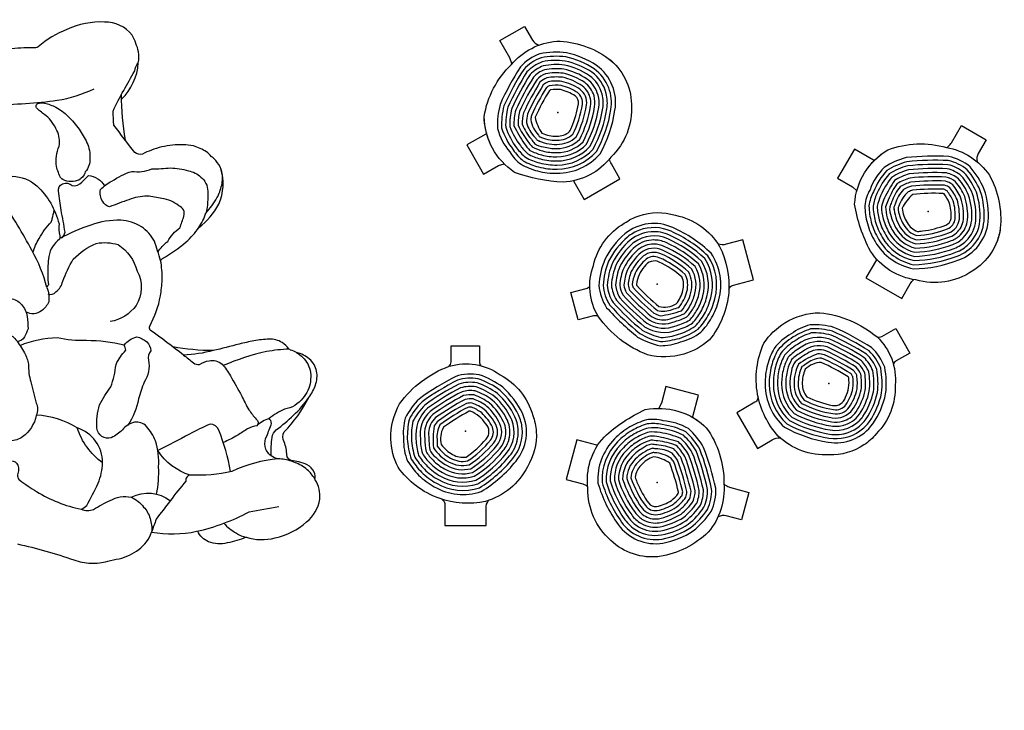
# Model space of a CAD drawing. Extents: x -515 to 455, y -429 to 412.
# Drawn here: x 28 to 147, y 131 to 215 of the extents above; entities that cross this region are included whole.
import ezdxf

# ---------------------------------------------------------------- set-up
doc = ezdxf.new("R2010")
doc.units = 0
doc.header["$LTSCALE"] = 10
doc.header["$MEASUREMENT"] = 0
doc.layers.get('Defpoints').update_dxf_attribs({"linetype": 'CONTINUOUS'})
for name, color, linetype in [('PW_CHECK', 220, 'CONTINUOUS'), ('PW_DIMS_ASTM', 30, 'CONTINUOUS'), ('PW_STRUCTURE', 140, 'CONTINUOUS')]:
    doc.layers.add(name, color=color, linetype=linetype)
doc.styles.add('PW-DIMS', font='arial.ttf', dxfattribs={"width": 0.8, "height": 6})
doc.dimstyles.new('PW-DETAIL', dxfattribs={"dimtxt": 8, "dimasz": 8, "dimexe": 3, "dimexo": 2, "dimgap": 1.5, "dimtad": 0, "dimtih": 1, "dimtoh": 1, "dimrnd": 1, "dimzin": 12, "dimdsep": 46, "dimlunit": 3, "dimtxsty": 'PW-DIMS', "dimcen": 0.03, "dimse1": 1, "dimse2": 1, "dimclrd": 256, "dimclre": 256, "dimclrt": 256, "dimadec": 0, "dimazin": 0, "dimtfac": 0.2, "dimtix": 1, "dimtofl": 0, "dimtmove": 0, "dimatfit": 3, "dimfxl": 1, "dimtolj": 1, "dimtzin": 0, "dimarcsym": 0})

# ---------------------------------------------------------------- blocks, each defined once
blk = doc.blocks.new('*D3')
at = {"layer": 'Defpoints', "color": 0, "transparency": 16777216}
for p in [(454.07, 403.07), (-472.85, -83.32), (454.07, -109.5)]:
    blk.add_point(p, dxfattribs=at)
at = {"layer": 'PW_DIMS_ASTM', "lineweight": -2, "transparency": 16777216}
for p, q in [((-464.85, 403.07), (-23.49, 403.07)), ((446.07, 403.07), (4.71, 403.07))]:
    blk.add_line(p, q, dxfattribs=at)
at = {"layer": 'PW_DIMS_ASTM', "transparency": 16777216}
for points in [[(-464.85, 404.4), (-464.85, 401.74), (-472.85, 403.07)], [(446.07, 404.4), (446.07, 401.74), (454.07, 403.07)]]:
    blk.add_solid(points, dxfattribs=at)
at = {"layer": 'PW_DIMS_ASTM', "transparency": 16777216, "char_height": 6, "attachment_point": 5, "style": 'PW-DIMS'}
for s, insert in [('\\A1;77\'-3"', (-9.39, 407.64)), ('\\A1;[23.56M]', (-9.39, 397.73))]:
    blk.add_mtext(s, dxfattribs=dict(at, insert=insert))
blk = doc.blocks.new('*D4')
at = {"layer": 'Defpoints', "color": 0, "transparency": 16777216}
for p in [(-75.28, 379.07), (-498.85, -428.45), (41.68, -428.45)]:
    blk.add_point(p, dxfattribs=at)
at = {"layer": 'PW_DIMS_ASTM', "lineweight": -2, "transparency": 16777216}
for p, q in [((-498.85, 371.07), (-498.85, -14.78)), ((-498.85, -420.45), (-498.85, -34.6))]:
    blk.add_line(p, q, dxfattribs=at)
at = {"layer": 'PW_DIMS_ASTM', "transparency": 16777216}
for points in [[(-500.18, 371.07), (-497.52, 371.07), (-498.85, 379.07)], [(-500.18, -420.45), (-497.52, -420.45), (-498.85, -428.45)]]:
    blk.add_solid(points, dxfattribs=at)
at = {"layer": 'PW_DIMS_ASTM', "transparency": 16777216, "char_height": 6, "attachment_point": 5, "style": 'PW-DIMS'}
for s, insert in [('\\A1;67\'-4"', (-498.85, -20.13)), ('\\A1;[20.53M]', (-498.85, -30.03))]:
    blk.add_mtext(s, dxfattribs=dict(at, insert=insert))

msp = doc.modelspace()

# ---------------------------------------------------------------- linework, layer by layer
at = {"layer": 'PW_CHECK'}
for p in [(92.932, 203.639), (137.716, 191.639), (104.932, 182.855), (125.716, 170.855), (81.749, 165.066), (104.932, 158.855)]:
    msp.add_point(p, dxfattribs=at)
at = {"layer": 'PW_STRUCTURE', "elevation": 60}
for points in [[(27.57, 151.432, -0.0251085), (34.393, 149.491, 0.0693764), (36.463, 149.086, 0.0830613), (38.486, 149.332, -0.0501893), (39.888, 149.625, 0.0951845), (42.238, 150.732, 0.1485592), (43.803, 152.852, 0.0942357), (49.24, 152.945, 0.0433835), (52.529, 153.936, 0.0877989), (54.057, 152.737, 0.1095933), (55.235, 152.229, 0.1384295), (58.733, 152.142, 0.1223552), (62.542, 154.08, 0.1799454), (64.143, 156.825, 0.1647678), (63.576, 159.194, 0.0896734), (62.76, 160.248, 0.0986572), (61.347, 161.184, 0.0054302), (60.694, 161.442), (60.694, 161.442, 0.0646295), (59.125, 161.715, -0.1167102), (58.252, 162.09, -0.0294192), (58.366, 164.319, -0.1536907), (58.878, 165.225, 0.0288431), (60.958, 166.987, 0.0584734), (62.81, 169.147, 0.0741304), (63.611, 170.648, 0.1416716), (63.756, 172.329, 0.1715244), (62.885, 173.794, 0.1147188), (61.334, 174.587, 0.0993153), (60.605, 174.875, -0.0027153), (60.415, 174.997, 0.0565825), (59.575, 175.805, 0.1409835), (58.028, 176.207, 0.0340253), (56.165, 176.016, 0.0029437), (54.392, 175.614, -0.004778), (51.247, 174.813, -0.0511759), (47.663, 174.283, 0.0057394), (43.627, 177.313, -0.2445916), (43.57, 177.79, 0.0816858), (44.868, 181.45, 0.0205773), (45.082, 183.403, 0.0463095), (44.892, 185.729, 0.0118644), (45.097, 185.965, 0.0499666), (47.974, 187.974, 0.0693685), (49.5, 189.702, 0.0728102), (50.362, 191.482, 0.0559217), (51.693, 193.303, 0.0707567), (52.28, 194.838, 0.1209145), (52.283, 196.448, 0.1145326), (51.731, 197.608, 0.1143891), (51.019, 198.3, 0.0765802), (50.441, 198.871, 0.0775175), (48.865, 199.587, 0.0137597), (47.606, 199.747, 0.0074464), (46.328, 199.7, 0.0583628), (43.775, 199.086, 0.0197961), (42.701, 198.614, -0.2387891), (41.753, 198.795, -0.0058352), (39.24, 202.124, -0.0181313), (39.151, 203.789, -0.0411343), (40.426, 206.313, -0.0027001), (41.753, 208.669, -0.133362), (42.184, 209.638, 0.0964234), (42.224, 210.991, 0.0554478), (41.46, 212.987, 0.2336222), (38.107, 214.594, 0.1155799), (33.564, 213.694, 0.0905611), (30.093, 211.569, -0.1566688), (29.808, 211.477, 0.0245409), (26.881, 211.356, -0.2366572)], [(40.167, 205.241, 0.1845586), (42.191, 209.638, -0.1333377)], [(19.686, 200.014, -0.1854632), (21.574, 203.218, -0.1264986), (24.69, 204.347, -0.0297166), (28.564, 204.73, 0.0160656), (32.388, 205.131, 0.0718493), (36.847, 206.511, 1.2823572)], [(40.626, 200.289, -0.0345572), (40.147, 205.81, -9.1608124)], [(32.84, 195.675, -0.0458836), (32.277, 197.121, -0.1351809), (32.623, 199.564, 0.1608536), (32.336, 201.469, 0.1215626), (31.027, 203.242, -0.0333908), (29.945, 204.135, -0.5924153), (30.046, 204.718, -0.1664949), (30.862, 204.789, -0.0614711), (32.2, 204.276, -0.0716878), (33.684, 203.19, -0.045694), (35.019, 201.619, -0.041508), (35.977, 199.986, -0.1355298), (36.318, 198.083, -0.2110715), (35.768, 196.466, -0.2582473), (34.802, 195.394, -0.2457945), (32.857, 195.671, -0.0478108)], [(44.55, 186.732, -0.0952123), (45.742, 188.028, -0.1110753), (47.216, 189.684, 0.0136552), (47.703, 191.082, 0.4096531), (47.086, 192.354, 0.1490509), (45.041, 193.214, 0.0450683), (43.273, 193.526, 0.0854536), (41.055, 193.089, 0.0219234), (38.705, 192.203, -0.1950944), (37.881, 192.884, -0.2032028), (37.628, 194.307, -0.1254045), (39.004, 195.318, -0.0688602), (41.389, 196.518, 0.1368088), (43.831, 196.81, 0.0181107), (46.075, 196.929, -0.0656239), (48.248, 196.594, -0.1307324), (49.773, 195.827, -0.2197608), (50.592, 194.12, -0.065603), (50.385, 191.473, 1.2044349)], [(49.518, 189.73, 0.1204824), (51.911, 192.558, 0.1894126), (52.158, 196.864, -43.9250078)], [(32.912, 188.474, 0.211052), (33.331, 189.151, 0.0196653), (32.848, 191.818, -0.0004117), (32.534, 194.108, -0.3147428), (33.017, 195, -0.3005995), (34.205, 194.796, 0.2702834), (35.38, 195.207, -0.0089874), (36.166, 196.007, -0.2467348), (38.093, 194.772, 0.709094)], [(29.46, 186.694, -0.0537141), (30.182, 188.398, -0.0513868), (31.648, 190.386, 0.1132149), (31.79, 190.773, -0.0277601), (32.024, 191.812, -9.5098114)], [(44.859, 185.711, 0.0254095), (44.138, 188.061, 0.1251447), (42.566, 189.793, 0.1245025), (40.063, 190.606, 0.0884307), (36.46, 190.02, 0.0441611), (32.674, 188.375, -0.0535504)], [(31.248, 181.69, 0.3340933), (32.206, 181.927, 0.2011505), (33.044, 183.214, -0.0343663), (34.316, 185.895, -0.095364), (37.108, 187.799, -0.1124465), (39.768, 187.656, -0.1774855), (42.056, 184.451, -0.2663954), (41.93, 180.29, -0.1986211), (38.801, 178.338, -0.6936846)], [(31.125, 182.444, -0.137064), (31.359, 180.733, -0.1378834), (30.486, 179.638, -0.2914197), (28.62, 179.488, -0.1784016)], [(26.688, 176.685, 0.085184), (26.442, 179.085, 0.2051637), (25.56, 180.181, 0.0009652), (24.436, 180.32, -0.140375), (25.592, 181.196, -0.0434017), (26.742, 181.128, -0.1800264), (28.047, 180.412, -0.1413422), (28.766, 178.953, -0.017116), (28.852, 177.456, -0.0586385), (28.426, 176.483, -0.250065), (27.527, 175.923, 2.6432375)], [(25.81, 164.131, 0.0878266), (26.677, 165.851, -0.0383359), (26.711, 169.264, -0.025163), (26.557, 172.902, 0.3570225), (25.538, 174.269, -0.5441946), (25.019, 174.922, -0.1955692), (26.133, 176.749, -0.2925859), (27.376, 176.141, -0.0365474), (28.432, 174.537, -0.0699579), (28.907, 173.181, 0.0810111), (29.192, 171.024, -0.0044219), (29.834, 168.476, -0.2009335), (29.863, 167.005, 1.6660104)], [(40.496, 175.475, 0.0578621), (35.919, 176.03, -0.0533629), (32.395, 176.349, 0.0968354), (27.852, 175.416, 5.3016913)], [(44.409, 157.439, 0.0531102), (44.653, 160.742, 0.0888776), (44.267, 163.883, 0.0852098), (43.192, 165.645, 0.2368498), (41.721, 166.141, 0.1681172), (40.259, 165.224, -0.0943738), (38.927, 164.282, -0.4780968), (37.19, 165.416, -0.1056462), (37.511, 168.258, -0.0427303), (38.872, 170.431, 0.0564846), (39.493, 173.129, -0.0823682), (40.686, 174.887, 0.0934477), (40.484, 175.493, -0.1584251), (42.004, 176.485, -0.1107921), (43.21, 175.897, -0.1664516), (43.719, 174.79, 0.2378382), (43.423, 173.652, -0.209124), (42.888, 171.004, 0.006311), (42.214, 168.967, -0.1090127), (40.913, 165.805, 7.9984773)], [(51.245, 174.813, -0.0408568), (46.363, 175.259, -1.9575224)], [(47.663, 174.283, -0.0069891), (48.857, 173.338, 0.2040132), (49.605, 173.145, -0.0847039), (50.746, 173.602, -0.2369433), (52.322, 173.182, -0.0686411), (53.323, 171.762, -0.0017449), (54.716, 169.322, 0.024753), (55.56, 167.665, 0.0396743), (56.46, 166.531, -0.4389526), (56.529, 165.732, 0.055791), (55.417, 165.366, -0.0009558), (54.209, 164.575, -0.0233922), (52.475, 163.69, 4.0082079)], [(60.415, 174.997, 0.032893), (57.696, 174.701, 0.0493966), (52.467, 173.006, 0.6985533)], [(61.334, 174.587, -0.1269253), (62.68, 173.224, -0.1556941), (63.004, 171.08, -0.1526996), (62.086, 169.064, -0.1889212), (59.883, 167.729, 0.0478946), (58, 166.621, 36.9656317)], [(63.554, 159.231, 0.1608273), (63.465, 160.096, 0.1662921), (62.611, 161.011, 0.0640916), (61.606, 161.356, -0.0232698), (60.687, 161.506, -0.1848485), (60.201, 161.975, 0.027279), (60.161, 162.137, 0.0853565), (59.833, 163.789, -0.2861492), (59.834, 164.974, 0.0773506), (62.81, 169.146, 72.0581634)], [(53.352, 160.186, 0.0590654), (51.915, 165.172, 0.3125732), (50.873, 165.915, 0.0235621), (48.375, 164.707, -0.0108644), (44.536, 162.717, -3.2877904)], [(58.252, 162.09, -0.1828802), (57.528, 163.225, -0.1696755), (57.723, 164.482, 0.018786), (58.308, 166.016, 0.1901353), (58, 166.621, 0.0797205), (56.529, 165.732, -4.3843504)], [(37.865, 161.244, -0.1598756), (34.796, 165.477, -0.1040699)], [(48.471, 159.755, -0.1771374), (44.536, 162.717, -2.7698726)], [(59.125, 161.715, 0.0881624), (53.501, 160.205, -0.0705367), (48.471, 159.755, 0.4463616), (47.953, 159.001, 0.0351271), (46.049, 156.622, 0.0116059), (44.358, 154.409, 0.0109134), (43.803, 152.852, -0.7892604)], [(41.337, 157.061, -0.3006567), (46.065, 156.626, -90.6658813)], [(35.278, 155.627, 0.1865364), (36.791, 155.587, -0.043404), (38.772, 156.659, -0.1940603), (41.337, 157.061, -0.1335277), (42.828, 155.887, -0.1297723), (43.612, 154.499, -0.0989994), (43.803, 152.852, 2.6521957)], [(52.529, 153.936, 0.0377776), (55.58, 155.29, -0.000434), (59.187, 155.966, -1.8011912)], [(55.23, 152.229, -0.0555788), (52.955, 151.537, -0.1405572), (50.677, 151.673, -0.1965176), (49.386, 152.981, 82.297695)]]:
    msp.add_lwpolyline(points, format="xyb", dxfattribs=at)
at = {"layer": 'PW_STRUCTURE'}
for points in [[(87.367, 209.515), (87.284, 209.795, 0.0127424), (87.132, 210.253), (85.93, 212.336), (88.903, 214.053), (89.854, 212.407, 0.1643601), (90.647, 211.792)], [(84.698, 200.006, -0.0983219), (84.025, 203.159, -0.1618858), (87.311, 209.45, -0.1983206), (92.795, 212.273, -0.1517572), (99.04, 210.194, -0.0599831), (100.265, 208.993, -0.0599831)], [(99.517, 206.907, 0.1419691), (97.612, 209.327, 0.0990134), (93.982, 210.861, 0.0825367), (90.77, 210.742, 0.1246188), (88.405, 209.155, 0.03965), (85.948, 204.613, 0.0798798), (85.633, 201.716)], [(99.04, 210.194, -0.2281464), (101.839, 204.635, -0.2221511), (99.351, 198.236, -0.2200676), (93.568, 195.213, -0.0802243), (87.706, 196.393, -0.2467942), (84.025, 203.159)], [(99.091, 206.625, 0.1468011), (97.326, 208.917, 0.098355), (93.9, 210.367, 0.0810658), (90.905, 210.259, 0.1210929), (88.802, 208.85, 0.0390443), (86.421, 204.445, 0.0775715), (86.13, 201.784)], [(98.78, 205.953, 0.1757549), (97.04, 208.507, 0.0976191), (93.818, 209.873, 0.0794061), (91.041, 209.776, 0.1169623), (89.199, 208.543, 0.0383999), (86.894, 204.278, 0.0749292), (86.628, 201.855)], [(98.291, 205.85, 0.1739264), (96.753, 208.097, 0.0967909), (93.735, 209.38, 0.077517), (91.178, 209.294, 0.1120467), (89.595, 208.234, 0.0377116), (87.367, 204.111, 0.0718551), (87.125, 201.929)], [(97.801, 205.747, 0.1716319), (96.466, 207.687, 0.0958512), (93.653, 208.886, 0.0753454), (91.316, 208.811, 0.1060824), (89.99, 207.924, 0.0369728), (87.841, 203.946, 0.0681944), (87.623, 202.009)], [(97.311, 205.643, 0.1686637), (96.179, 207.278, 0.0947747), (93.571, 208.392, 0.0728188), (91.456, 208.328, 0.098667), (90.383, 207.61, 0.0361752), (88.315, 203.781, 0.0636697), (88.122, 202.099)], [(96.545, 206.16, 0.096064), (95.892, 206.869, 0.0935273), (93.489, 207.898, 0.0698356), (91.598, 207.845, 0.0891493), (90.775, 207.294, 0.0353076), (88.79, 203.618, 0.0576409), (88.621, 202.209)], [(96.402, 204.549, 0.2739474), (95.603, 206.46, 0.0920613), (93.407, 207.404, 0.0662465), (91.744, 207.363, 0.0763923), (91.163, 206.973, 0.0343543), (89.265, 203.457)], [(95.907, 204.621, 0.2713254), (95.314, 206.052, 0.0903054), (93.325, 206.91, 0.0618178), (91.895, 206.88, 0.0581875), (91.548, 206.647, 0.0332915), (89.742, 203.296)], [(95.414, 204.701, 0.2645873), (95.024, 205.645, 0.0881429), (93.242, 206.416, 0.056146), (92.055, 206.397, 0.0294886), (91.928, 206.311, 0.0327506), (90.188, 203.07)], [(90.487, 196.566, 0.0686906), (92.84, 196.282, 0.2160075), (98.034, 198.635, 0.0865688), (99.847, 203.926, 0.1381603), (99.517, 206.907, 0.1031038)], [(90.609, 197.051, 0.0689984), (92.836, 196.782, 0.2139791), (97.623, 198.925, 0.085717), (99.354, 204.006, 0.1331165), (99.091, 206.625, 0.0960277)], [(91.217, 199.476, 0.0713881), (92.816, 199.282, 0.1977523), (95.574, 200.397, 0.0800063), (96.886, 204.408, 0.1821263), (96.545, 206.16, 0.0127922)], [(90.73, 197.536, 0.0693475), (92.832, 197.282, 0.211665), (97.212, 199.215, 0.0847878), (98.86, 204.086, 0.1042331), (98.78, 205.953, 0.0873114)], [(90.852, 198.021, 0.069747), (92.828, 197.782, 0.2089974), (96.801, 199.507, 0.0837692), (98.367, 204.166, 0.1057035), (98.291, 205.85, 0.0762903)], [(90.974, 198.506, 0.0702087), (92.824, 198.282, 0.2058844), (96.391, 199.801, 0.0826463), (97.873, 204.246, 0.1075533), (97.801, 205.747, 0.0618666)], [(91.096, 198.991, 0.0707485), (92.82, 198.782, 0.2021978), (95.982, 200.098, 0.0814002), (97.38, 204.327, 0.1099539), (97.311, 205.643, 0.0420612)], [(87.841, 203.946, 0.0681944), (87.623, 202.009, 0.014555), (88.852, 199.887, 0.0178988)], [(88.315, 203.781, 0.0636697), (88.122, 202.099, 0.0614755), (89.308, 200.15, -0.0217614)], [(90.397, 200.319, 0.1214669), (92.812, 199.782, 0.1922687), (95.167, 200.7, 0.0796448), (96.402, 204.549, 0.0796448)], [(90.69, 200.733, 0.1176164), (92.809, 200.282, 0.1853029), (94.762, 201.007, 0.0777075), (95.907, 204.621, 0.0622957)], [(94.617, 201.888, 0.0621532), (95.413, 204.693)], [(88.79, 203.618, 0.0576409), (88.621, 202.209, 0.0814028), (89.736, 200.397, -0.0266604)], [(89.265, 203.457, 0.0464264), (89.126, 202.414, 0.1286344), (90.169, 200.647, -0.0073808)], [(89.742, 203.296, 0.0257176), (89.654, 202.771, 0.1477564), (90.596, 200.893, -0.0124923)], [(90.188, 203.07, 0.1069261), (91.015, 201.136, 0.0125254)], [(85.633, 201.716, 0.1114529), (87.117, 198.885)], [(86.13, 201.784, 0.0879043), (87.537, 199.127, 0.0635301)], [(86.628, 201.855, 0.0767287), (87.94, 199.36)], [(87.125, 201.929, 0.066125), (88.402, 199.627, 0.0635151)], [(91.016, 201.133, 0.1106838), (92.805, 200.782, 0.176095), (94.36, 201.322, 0.0132314), (94.617, 201.888, 0.0132314)], [(140.022, 199.396), (140.224, 199.608, 0.0127424), (140.545, 199.969), (141.747, 202.052), (144.721, 200.335), (143.771, 198.689, 0.1643601), (143.635, 197.694)], [(89.308, 200.15, 0.0290767), (89.838, 199.482, 0.0548494), (91.096, 198.991)], [(89.736, 200.397, 0.0249241), (90.115, 199.902, 0.1283994), (91.217, 199.476)], [(90.169, 200.647, 0.0100524), (90.397, 200.319, 0.0188337), (90.752, 200.16)], [(90.596, 200.893, -0.0038551), (90.69, 200.733, 0.0108263), (90.874, 200.65)], [(91.015, 201.136, 0.00264), (91.016, 201.133)], [(87.117, 198.885, 0.1089049), (88.49, 197.368, 0.0623006), (90.487, 196.566)], [(87.537, 199.127, 0.0862151), (88.757, 197.792, 0.061252), (90.609, 197.051)], [(87.94, 199.36, 0.0556235), (89.026, 198.215, 0.060038), (90.73, 197.536)], [(88.402, 199.627, 0.0488999), (89.295, 198.638, 0.058614), (90.852, 198.021)], [(88.852, 199.887, 0.0411854), (89.566, 199.06, 0.0569163), (90.974, 198.506)], [(146.447, 189.627, -0.2281464), (143.032, 184.423, -0.2221511), (136.246, 183.378, -0.2200676), (130.737, 186.875, -0.0802243), (128.828, 192.542, -0.2467942), (132.847, 199.112)], [(130.453, 196.953, -0.0983219), (132.847, 199.112, -0.1618858), (139.938, 199.412, -0.1983206), (145.125, 196.075, -0.1517572), (146.447, 189.627, -0.0599831), (146.019, 187.965, -0.0599831)], [(94.827, 195.378, -0.0412338), (94.87, 195.294), (96.125, 193.121), (100.448, 195.617), (99.413, 197.411, -0.0957387), (99.195, 198.04, -0.0957387)], [(143.839, 187.57, 0.1419691), (144.982, 190.429, 0.0990134), (144.495, 194.34, 0.0825367), (142.786, 197.063, 0.1246188), (140.23, 198.318, 0.03965), (135.067, 198.174, 0.0798798), (132.401, 196.998)], [(143.382, 187.798, 0.1468011), (144.484, 190.472, 0.098355), (144.027, 194.165, 0.0810658), (142.436, 196.705, 0.1210929), (140.164, 197.821, 0.0390443), (135.158, 197.681, 0.0775715), (132.709, 196.602)], [(132.401, 196.998, 0.1114529), (130.692, 194.297)], [(132.709, 196.602, 0.0879043), (131.112, 194.055, 0.0635301)], [(142.645, 187.731, 0.1757549), (143.986, 190.515, 0.0976191), (143.558, 193.989, 0.0794061), (142.086, 196.345, 0.1169623), (140.097, 197.323, 0.0383999), (135.25, 197.187, 0.0749292), (133.019, 196.207)], [(142.311, 188.104, 0.1739264), (143.488, 190.559, 0.0967909), (143.09, 193.813, 0.077517), (141.736, 195.985, 0.1120467), (140.028, 196.826, 0.0377116), (135.343, 196.694, 0.0718551), (133.332, 195.813)], [(133.019, 196.207, 0.0767287), (131.515, 193.822)], [(133.332, 195.813, 0.066125), (131.977, 193.556, 0.0635151)], [(135.436, 196.201, 0.0681944), (133.651, 195.422, 0.014555), (132.427, 193.296, 0.0178988)], [(135.531, 195.708, 0.0636697), (133.977, 195.035, 0.0614755), (132.883, 193.033, -0.0217614)], [(141.976, 188.476, 0.1716319), (142.989, 190.602, 0.0958512), (142.621, 193.638, 0.0753454), (141.387, 195.624, 0.1060824), (139.956, 196.329, 0.0369728), (135.436, 196.201, 0.0681944), (133.651, 195.422)], [(141.641, 188.848, 0.1686637), (142.491, 190.646, 0.0947747), (142.152, 193.462, 0.0728188), (141.039, 195.262, 0.098667), (139.881, 195.832, 0.0361752), (135.531, 195.708, 0.0636697), (133.977, 195.035)], [(141.706, 189.771, 0.096064), (141.993, 190.691, 0.0935273), (141.683, 193.286, 0.0698356), (140.692, 194.897, 0.0891493), (139.803, 195.335, 0.0353076), (135.627, 195.216, 0.0576409), (134.322, 194.657)], [(130.692, 194.297, 0.1089049), (130.065, 192.35, 0.0623006), (130.369, 190.22)], [(135.627, 195.216, 0.0576409), (134.322, 194.657, 0.0814028), (133.31, 192.786, -0.0266604)], [(135.725, 194.723, 0.0464264), (134.752, 194.323, 0.1286344), (133.744, 192.536, -0.0073808)], [(135.825, 194.23, 0.0257176), (135.326, 194.043, 0.1477564), (134.17, 192.289, -0.0124923)], [(140.24, 189.089, 0.2739474), (141.495, 190.736, 0.0920613), (141.215, 193.11, 0.0662465), (140.347, 194.529, 0.0763923), (139.719, 194.838, 0.0343543), (135.725, 194.723)], [(140.055, 189.553, 0.2713254), (140.997, 190.782, 0.0903054), (140.746, 192.934, 0.0618178), (140.005, 194.157, 0.0581875), (139.629, 194.341, 0.0332915), (135.825, 194.23)], [(131.112, 194.055, 0.0862151), (130.565, 192.331, 0.061252), (130.849, 190.357)], [(131.515, 193.822, 0.0556235), (131.066, 192.31, 0.060038), (131.33, 190.494)], [(131.977, 193.556, 0.0488999), (131.567, 192.288, 0.058614), (131.811, 190.631)], [(132.427, 193.296, 0.0411854), (132.068, 192.265, 0.0569163), (132.292, 190.768)], [(132.883, 193.033, 0.0290767), (132.569, 192.239, 0.0548494), (132.773, 190.905)], [(135.851, 193.73, 0.1069261), (134.59, 192.047, 0.0125254)], [(139.877, 190.021, 0.2645873), (140.499, 190.83, 0.0881429), (140.276, 192.758, 0.056146), (139.666, 193.777, 0.0294886), (139.528, 193.844, 0.0327506), (135.851, 193.73)], [(133.31, 192.786, 0.0249241), (133.071, 192.21, 0.1283994), (133.254, 191.042)], [(133.744, 192.536, 0.0100524), (133.574, 192.175, 0.0188337), (133.613, 191.787)], [(133.574, 192.175, 0.1214669), (134.316, 189.814, 0.1922687), (136.288, 188.233, 0.0796448), (140.24, 189.089, 0.0796448)], [(134.17, 192.289, -0.0038551), (134.078, 192.127, 0.0108263), (134.099, 191.926)], [(134.078, 192.127, 0.1176164), (134.747, 190.067, 0.1853029), (136.352, 188.738, 0.0777075), (140.055, 189.553, 0.0622957)], [(134.59, 192.047, 0.00264), (134.588, 192.045)], [(134.588, 192.045, 0.1106838), (135.179, 190.32, 0.176095), (136.423, 189.244, 0.0132314), (137.043, 189.304, 0.0132314)], [(108.174, 174.406, -0.1353142), (103.776, 174.311, -0.1462456), (97.847, 178.925, -0.2298558), (97.241, 185.141, -0.207928), (100.975, 190.23, -0.0713874), (102.757, 191.144, -0.0361401)], [(102.757, 191.144, -0.1595806), (107.146, 191.207, -0.2101851), (112.498, 187.422, -0.1378872), (113.605, 181.886, -0.1502374), (111.263, 176.115, -0.1078774), (108.174, 174.406)], [(131.811, 190.631, 0.069747), (132.592, 188.8, 0.2089974), (136.073, 186.222, 0.0837692), (140.89, 187.196, 0.1057035), (142.311, 188.104, 0.0762903)], [(132.292, 190.768, 0.0702087), (133.023, 189.054, 0.2058844), (136.122, 186.724, 0.0826463), (140.713, 187.663, 0.1075533), (141.976, 188.476, 0.0618666)], [(132.773, 190.905, 0.0707485), (133.454, 189.307, 0.2021978), (136.174, 187.227, 0.0814002), (140.536, 188.131, 0.1099539), (141.641, 188.848, 0.0420612)], [(133.254, 191.042, 0.0713881), (133.885, 189.561, 0.1977523), (136.23, 187.73, 0.0800063), (140.359, 188.599, 0.1821263), (141.706, 189.771, 0.0127922)], [(103.875, 190.168, 0.1419691), (101.045, 188.954, 0.0990134), (98.624, 185.844, 0.0825367), (97.907, 182.711, 0.1246188), (98.827, 180.016, 0.03965), (102.58, 176.467, 0.0798798), (105.296, 175.413)], [(102.798, 189.393, 0.0825622), (101.367, 188.571, 0.098355), (99.079, 185.637, 0.0810658), (98.409, 182.716, 0.1210929), (99.226, 180.321, 0.0390443), (102.864, 176.88, 0.0775715), (105.359, 175.911)], [(111.09, 179.012, 0.0689984), (111.927, 181.093, 0.2139791), (111.095, 186.272, 0.085717), (106.636, 189.259, 0.1982612), (102.798, 189.393, 0.1309798)], [(111.527, 178.769, 0.0686906), (112.411, 180.968, 0.2160075), (111.481, 186.595, 0.0865688), (106.841, 189.715, 0.1381603), (103.875, 190.168, 0.1347725)], [(130.369, 190.22, 0.0686906), (131.299, 188.04, 0.2160075), (135.934, 184.718, 0.0865688), (141.422, 185.793, 0.1381603), (143.839, 187.57, 0.1031038)], [(130.849, 190.357, 0.0689984), (131.73, 188.293, 0.2139791), (135.979, 185.219, 0.085717), (141.245, 186.261, 0.1331165), (143.382, 187.798, 0.0960277)], [(131.33, 190.494, 0.0693475), (132.161, 188.547, 0.211665), (136.025, 185.721, 0.0847878), (141.067, 186.728, 0.1042331), (142.645, 187.731, 0.0873114)], [(137.043, 189.304, 0.0621532), (139.869, 190.017)], [(104.606, 189.209, 0.1757549), (101.689, 188.188, 0.0976191), (99.535, 185.43, 0.0794061), (98.91, 182.723, 0.1169623), (99.625, 180.625, 0.0383999), (103.148, 177.294, 0.0749292), (105.419, 176.41)], [(102.539, 188.17, 0.0398601), (102.011, 187.806, 0.0967909), (99.991, 185.223, 0.077517), (99.412, 182.73, 0.1120467), (100.025, 180.927, 0.0377116), (103.431, 177.708, 0.242744), (107.39, 177.331)], [(104.552, 188.209, 0.1716319), (102.332, 187.423, 0.0958512), (100.446, 185.016, 0.0753454), (99.914, 182.739, 0.1060824), (100.428, 181.228, 0.0369728), (103.714, 178.122, 0.2483607), (107.254, 177.838, 0.0640946)], [(110.216, 179.498, 0.069747), (110.958, 181.344, 0.2089974), (110.32, 185.629, 0.0837692), (106.225, 188.347, 0.2738306), (102.141, 187.907, 0.1205241)], [(110.653, 179.255, 0.0693475), (111.443, 181.219, 0.211665), (110.708, 185.95, 0.0847878), (106.43, 188.803, 0.126338), (104.211, 189.196, 0.126338)], [(109.779, 179.741, 0.0702087), (110.474, 181.47, 0.2058844), (109.93, 185.309, 0.0826463), (106.02, 187.891, 0.113025), (104.476, 188.209, 0.113025)], [(113.625, 182.228), (113.752, 182.46, -0.2398721), (114.179, 182.751), (116.603, 183.4), (115.311, 188.222), (113.31, 187.686, -0.1446223), (112.316, 187.712)], [(104.526, 187.709, 0.1686637), (102.653, 187.039, 0.0947747), (100.902, 184.808, 0.0728188), (100.417, 182.749, 0.098667), (100.832, 181.527, 0.0361752), (103.995, 178.538, 0.2547439), (107.116, 178.355, 0.0517035)], [(108.905, 180.227, 0.0713881), (109.506, 181.721, 0.1977523), (109.143, 184.674, 0.0800063), (105.609, 186.979, 0.2831442), (102.974, 186.656, 0.0887615)], [(109.342, 179.984, 0.0707485), (109.99, 181.595, 0.2021978), (109.538, 184.991, 0.0814002), (105.814, 187.435, 0.1099539), (104.526, 187.709, 0.1029725)], [(102.974, 186.656, 0.0935273), (101.358, 184.601, 0.0698356), (100.92, 182.761, 0.0891493), (101.239, 181.823, 0.0353076), (104.276, 178.955, 0.2099172), (106.255, 178.605, 0.0370025)], [(103.294, 186.272, 0.0920613), (101.814, 184.394, 0.0662465), (101.424, 182.777, 0.0763923), (101.649, 182.115, 0.0343543), (104.555, 179.372)], [(103.614, 185.887, 0.0903054), (102.27, 184.187, 0.0618178), (101.929, 182.798, 0.0581875), (102.065, 182.403, 0.034982), (104.983, 179.668, 0.034982)], [(107.878, 179.653, 0.1214669), (109.023, 181.847, 0.1922687), (108.745, 184.359, 0.0784324), (105.403, 186.524, 0.2821064), (103.294, 186.272, 0.0670218)], [(107.555, 180.043, 0.1176164), (108.539, 181.973, 0.1853029), (108.343, 184.048, 0.0766338), (105.197, 186.068, 0.2805264), (103.614, 185.887, 0.0290042)], [(131.509, 185.867, -0.0412338), (131.458, 185.788), (130.204, 183.615), (134.527, 181.118), (135.563, 182.912, -0.0957387), (135.999, 183.415, -0.0957387)], [(103.427, 185.002, 0.15225), (102.437, 182.828, 0.0294886), (102.487, 182.683, 0.0327506), (105.168, 180.163)], [(105.199, 185.539, 0.3894239), (103.427, 185.002, 5.2586653)], [(107.252, 180.462, 0.1106838), (108.055, 182.099, 0.176095), (107.936, 183.74, 0.0659657), (105.199, 185.539, 0.0336348)], [(97.839, 178.939), (97.594, 179.012, 0.1272163), (97.263, 179.024), (95.403, 178.526), (94.515, 181.843), (96.35, 182.334, 0.1473838), (96.796, 182.611, 0.1473838)], [(104.983, 179.668, 0.143574), (106.769, 179.804, -0.0170169), (107.555, 180.043, 0.0108263), (107.682, 180.2)], [(105.168, 180.163, 0.1851518), (107.252, 180.462)], [(105.296, 179.045, 0.0671535), (107.878, 179.653, 0.0188337), (108.124, 179.954)], [(106.255, 178.605, 0.0296702), (108.209, 179.272, 0.1283994), (108.905, 180.227)], [(107.116, 178.355, 0.0521159), (108.543, 178.897, 0.0548494), (109.342, 179.984)], [(104.555, 179.372, 0.0357086), (105.296, 179.045, 0.0357086)], [(107.254, 177.838, 0.0667164), (108.879, 178.524, 0.0569163), (109.779, 179.741)], [(107.39, 177.331, 0.07376), (109.217, 178.153, 0.058614), (110.216, 179.498)], [(107.53, 176.808, 0.079525), (109.556, 177.784, 0.060038), (110.653, 179.255)], [(107.638, 176.304, 0.0735976), (109.895, 177.415, 0.061252), (111.09, 179.012)], [(107.773, 175.888, 0.1136148), (110.235, 177.047, 0.0623006), (111.527, 178.769)], [(120.398, 178.176, -0.1353142), (124.622, 179.407, -0.1462456), (131.542, 176.484, -0.2298558), (133.736, 170.637, -0.207928), (131.447, 164.754, -0.0713874), (129.962, 163.411, -0.0361401)], [(129.962, 163.411, -0.1595806), (125.739, 162.214, -0.2101851), (119.589, 164.484, -0.1378872), (117.088, 169.546, -0.1502374), (117.856, 175.725, -0.1078774), (120.398, 178.176)], [(123.438, 177.948, 0.0940256), (121.169, 176.848, 0.0458287)], [(123.506, 177.451, 0.0474829), (121.407, 176.481, 0.025602)], [(128.629, 164.064, 0.1419691), (131.049, 165.969, 0.0990134), (132.583, 169.599, 0.0825367), (132.464, 172.812, 0.1246188), (130.878, 175.177, 0.03965), (126.335, 177.633, 0.0798798), (123.438, 177.948)], [(129.469, 165.091, 0.0825622), (130.639, 166.255, 0.098355), (132.089, 169.681, 0.0810658), (131.981, 172.677, 0.1210929), (130.572, 174.779, 0.0390443), (126.167, 177.161, 0.0775715), (123.506, 177.451)], [(131.554, 176.473), (131.809, 176.466, 0.1272163), (132.132, 176.54), (133.799, 177.502), (135.516, 174.528), (133.87, 173.578, 0.1473838), (133.511, 173.196, 0.1473838)], [(105.359, 175.911, 0.0474829), (107.638, 176.304, 0.025602)], [(105.419, 176.41, 0.0752339), (107.53, 176.808, 0.0200961)], [(121.169, 176.848, 0.1136148), (119.091, 175.091, 0.0623006), (118.288, 173.095)], [(121.407, 176.481, 0.0735976), (119.514, 174.824, 0.061252), (118.773, 172.973)], [(123.577, 176.954, 0.0752339), (121.641, 176.023, 0.0200961)], [(129.403, 166.34, 0.0398601), (129.819, 166.828, 0.0967909), (131.102, 169.846, 0.077517), (131.016, 172.404, 0.1120467), (129.956, 173.986, 0.0377116), (125.833, 176.214, 0.242744), (121.912, 175.553)], [(127.675, 164.801, 0.1757549), (130.229, 166.542, 0.0976191), (131.596, 169.764, 0.0794061), (131.498, 172.541, 0.1169623), (130.265, 174.382, 0.0383999), (126, 176.688, 0.0749292), (123.577, 176.954)], [(79.803, 172.931), (79.937, 173.149, 0.1272163), (80.034, 173.465), (80.034, 175.39), (83.468, 175.39), (83.468, 173.49, 0.1473838), (83.619, 172.988, 0.1473838)], [(105.296, 175.413, 0.0940256), (107.773, 175.888, 0.0458287)], [(121.641, 176.023, 0.079525), (119.937, 174.556, 0.060038), (119.258, 172.851)], [(121.912, 175.553, 0.07376), (120.36, 174.286, 0.058614), (119.743, 172.729)], [(122.174, 175.099, 0.0667164), (120.782, 174.016, 0.0569163), (120.228, 172.608)], [(127.469, 165.78, 0.1716319), (129.41, 167.115, 0.0958512), (130.608, 169.928, 0.0753454), (130.533, 172.265, 0.1060824), (129.646, 173.591, 0.0369728), (125.668, 175.741, 0.2483607), (122.174, 175.099, 0.0640946)], [(127.365, 166.27, 0.1686637), (129, 167.402, 0.0947747), (130.114, 170.01, 0.0728188), (130.05, 172.125, 0.098667), (129.333, 173.198, 0.0361752), (125.504, 175.266, 0.2547439), (122.442, 174.635, 0.0517035)], [(122.442, 174.635, 0.0521159), (121.204, 173.743, 0.0548494), (120.713, 172.486)], [(123.338, 174.616, 0.0296702), (121.624, 173.467, 0.1283994), (121.198, 172.364)], [(124.379, 174.441, 0.0671535), (122.042, 173.185, 0.0188337), (121.882, 172.83)], [(124.842, 173.919, 0.143574), (123.152, 173.326, -0.0170169), (122.455, 172.891, 0.0108263), (122.372, 172.707)], [(128.591, 167.69, 0.0935273), (129.621, 170.092, 0.0698356), (129.567, 171.983, 0.0891493), (129.016, 172.807, 0.0353076), (125.34, 174.791, 0.2099172), (123.338, 174.616, 0.0370025)], [(125.179, 174.316, 0.0357086), (124.379, 174.441, 0.0357086)], [(127.774, 168.267, 0.0903054), (128.632, 170.257, 0.0618178), (128.602, 171.686, 0.0581875), (128.369, 172.033, 0.034982), (124.842, 173.919, 0.034982)], [(128.182, 167.978, 0.0920613), (129.127, 170.175, 0.0662465), (129.085, 171.837, 0.0763923), (128.695, 172.418, 0.0343543), (125.179, 174.316)], [(72.749, 164.121, -0.1353142), (73.796, 168.394, -0.1462456), (79.787, 172.926, -0.2298558), (85.948, 171.903, -0.207928), (89.898, 166.979, -0.0713874), (90.319, 165.021, -0.0361401)], [(118.288, 173.095, 0.0686906), (118.004, 170.741, 0.2160075), (120.358, 165.547, 0.0865688), (125.648, 163.734, 0.1381603), (128.629, 164.064, 0.1347725)], [(118.773, 172.973, 0.0689984), (118.504, 170.745, 0.2139791), (120.647, 165.959, 0.085717), (125.728, 164.228, 0.1982612), (129.469, 165.091, 0.1309798)], [(119.258, 172.851, 0.0693475), (119.004, 170.749, 0.211665), (120.937, 166.37, 0.0847878), (125.808, 164.721, 0.126338), (128.054, 164.915, 0.126338)], [(119.743, 172.729, 0.069747), (119.504, 170.754, 0.2089974), (121.23, 166.78, 0.0837692), (125.888, 165.215, 0.2738306), (129.72, 166.697, 0.1205241)], [(122.042, 173.185, 0.1214669), (121.504, 170.769, 0.1922687), (122.422, 168.414, 0.0784324), (126.211, 167.188, 0.2821064), (128.182, 167.978, 0.0670218)], [(122.455, 172.891, 0.1176164), (122.004, 170.773, 0.1853029), (122.729, 168.819, 0.0766338), (126.292, 167.682, 0.2805264), (127.774, 168.267, 0.0290042)], [(124.792, 173.393, 0.1851518), (122.855, 172.565)], [(127.726, 169.17, 0.15225), (128.119, 171.526, 0.0294886), (128.033, 171.653, 0.0327506), (124.792, 173.393)], [(89.087, 164.194, 0.1419691), (88.647, 167.242, 0.0990134), (86.27, 170.385, 0.0825367), (83.428, 171.889, 0.1246188), (80.587, 171.697, 0.03965), (76.188, 168.991, 0.0798798), (74.467, 166.64)], [(120.228, 172.608, 0.0702087), (120.004, 170.758, 0.2058844), (121.524, 167.19, 0.0826463), (125.969, 165.708, 0.113025), (127.542, 165.801, 0.113025)], [(120.713, 172.486, 0.0707485), (120.504, 170.762, 0.2021978), (121.82, 167.599, 0.0814002), (126.049, 166.202, 0.1099539), (127.365, 166.27, 0.1029725)], [(121.198, 172.364, 0.0713881), (121.004, 170.765, 0.1977523), (122.119, 168.007, 0.0800063), (126.13, 166.695, 0.2831442), (128.591, 167.69, 0.0887615)], [(122.855, 172.565, 0.1106838), (122.504, 170.776, 0.176095), (123.044, 169.222, 0.0659657), (126.153, 168.192, 0.0336348)], [(88.617, 165.434, 0.0825622), (88.194, 167.03, 0.098355), (85.952, 169.999, 0.0810658), (83.304, 171.403, 0.1210929), (80.779, 171.234, 0.0390443), (76.513, 168.609, 0.0775715), (74.932, 166.451)], [(87.972, 163.736, 0.1757549), (87.741, 166.818, 0.0976191), (85.634, 169.612, 0.0794061), (83.18, 170.917, 0.1169623), (80.969, 170.769, 0.0383999), (76.839, 168.228, 0.0749292), (75.398, 166.263)], [(87.503, 166.002, 0.0398601), (87.288, 166.606, 0.0967909), (85.316, 169.226, 0.077517), (83.058, 170.43, 0.1120467), (81.158, 170.304, 0.0377116), (77.166, 167.848, 0.242744), (75.778, 164.121)], [(87.02, 164.047, 0.1716319), (86.835, 166.395, 0.0958512), (84.998, 168.84, 0.0753454), (82.936, 169.943, 0.1060824), (81.344, 169.838, 0.0369728), (77.494, 167.467, 0.2483607), (76.303, 164.121, 0.0640946)], [(86.544, 164.202, 0.1686637), (86.381, 166.184, 0.0947747), (84.68, 168.453, 0.0728188), (82.816, 169.455, 0.098667), (81.528, 169.37, 0.0361752), (77.822, 167.088, 0.2547439), (76.838, 164.121, 0.0517035)], [(117.157, 169.21), (117.094, 168.953, -0.2398721), (116.757, 168.562), (114.584, 167.307), (117.08, 162.983), (118.873, 164.019, -0.1446223), (119.84, 164.252)], [(126.153, 168.192, 0.3894239), (127.726, 169.17, 5.2586653)], [(85.928, 165.973, 0.0935273), (84.362, 168.066, 0.0698356), (82.698, 168.966, 0.0891493), (81.709, 168.9, 0.0353076), (78.152, 166.709, 0.2099172), (77.303, 164.888, 0.0370025)], [(85.474, 165.763, 0.0920613), (84.043, 167.68, 0.0662465), (82.583, 168.475, 0.0763923), (81.885, 168.428, 0.0343543), (78.483, 166.331)], [(85.019, 165.554, 0.0903054), (83.725, 167.293, 0.0618178), (82.472, 167.981, 0.0581875), (82.055, 167.953, 0.034982), (78.659, 165.842, 0.034982)], [(84.213, 165.964, 0.15225), (82.369, 167.483, 0.0294886), (82.216, 167.472, 0.0327506), (79.089, 165.535)], [(105.247, 149.901, -0.2281464), (99.337, 151.852, -0.2221511), (96.572, 158.136, -0.2200676), (98.523, 164.363, -0.0802243), (103.503, 167.673, -0.2467942), (110.89, 165.492)], [(108.184, 167.246, -0.0983219), (110.89, 165.492, -0.1618858), (113.015, 158.721, -0.1983206), (111.134, 152.846, -0.1517572), (105.247, 149.901, -0.0599831), (103.532, 149.884, -0.0599831)], [(74.467, 166.64, 0.0940256), (74.285, 164.125, 0.0458287)], [(74.932, 166.451, 0.0474829), (74.722, 164.147, 0.025602)], [(75.398, 166.263, 0.0752339), (75.236, 164.121, 0.0200961)], [(77.139, 160.831, 0.069747), (78.731, 159.636, 0.2089974), (83.035, 159.144, 0.0837692), (86.72, 162.395, 0.2738306), (87.352, 166.454, 0.1205241)], [(77.975, 165.701, 0.0671535), (77.894, 163.049, 0.0188337), (78.122, 162.733)], [(77.894, 163.049, 0.1214669), (79.717, 161.376, 0.1922687), (82.216, 160.993, 0.0784324), (85.172, 163.661, 0.2821064), (85.474, 165.763, 0.0670218)], [(78.483, 166.331, 0.0357086), (77.975, 165.701, 0.0357086)], [(78.183, 161.908, 0.0713881), (79.47, 160.941, 0.1977523), (82.417, 160.527, 0.0800063), (85.558, 163.345, 0.2831442), (85.928, 165.973, 0.0887615)], [(78.659, 165.842, 0.143574), (78.327, 164.081, -0.0170169), (78.355, 163.26, 0.0108263), (78.473, 163.096)], [(78.355, 163.26, 0.1176164), (79.964, 161.81, 0.1853029), (82.019, 161.462, 0.0766338), (84.785, 163.978, 0.2805264), (85.019, 165.554, 0.0290042)], [(84.274, 164.113, 0.3894239), (84.213, 165.964, 5.2586653)], [(101.659, 165.585, 0.0686906), (99.794, 164.122, 0.2160075), (97.785, 158.785, 0.0865688), (100.244, 153.762, 0.1381603), (102.586, 151.887, 0.1031038)], [(105.681, 166.328, 0.1089049), (103.638, 166.429, 0.0623006), (101.659, 165.585)], [(105.556, 165.859, 0.0862151), (103.749, 165.941, 0.061252), (101.916, 165.156)], [(108.429, 164.976, 0.0879043), (105.556, 165.859, 0.0635301)], [(108.733, 165.375, 0.1114529), (105.681, 166.328)], [(90.319, 165.021, -0.1595806), (89.244, 160.766, -0.2101851), (84.203, 156.575, -0.1378872), (78.569, 156.94, -0.1502374), (73.601, 160.695, -0.1078774), (72.749, 164.121)], [(76.444, 160.113, 0.0689984), (78.238, 158.765, 0.2139791), (83.455, 158.228, 0.085717), (87.494, 161.763, 0.1982612), (88.617, 165.434, 0.1309798)], [(77.303, 164.888, 0.0296702), (77.441, 162.828, 0.1283994), (78.183, 161.908)], [(79.089, 165.535, 0.1851518), (78.838, 163.444)], [(101.916, 165.156, 0.0689984), (100.15, 163.771, 0.2139791), (98.281, 158.871, 0.085717), (100.65, 154.054, 0.1331165), (102.688, 152.388, 0.0960277)], [(102.173, 164.727, 0.0693475), (100.507, 163.421, 0.211665), (98.777, 158.956, 0.0847878), (101.055, 154.347, 0.1042331), (102.432, 153.083, 0.0873114)], [(105.435, 165.41, 0.0556235), (103.858, 165.452, 0.060038), (102.173, 164.727)], [(105.297, 164.894, 0.0488999), (103.967, 164.963, 0.058614), (102.43, 164.298)], [(102.432, 153.083, 0.1757549), (105.469, 152.508, 0.0976191), (108.713, 153.82, 0.0794061), (110.608, 155.852, 0.1169623), (111.038, 158.026, 0.0383999), (109.653, 162.673, 0.0749292), (108.128, 164.574)], [(102.586, 151.887, 0.1419691), (105.644, 151.523, 0.0990134), (109.295, 153.006, 0.0825367), (111.483, 155.361, 0.1246188), (112.033, 158.155, 0.03965), (110.558, 163.104, 0.0798798), (108.733, 165.375)], [(105.163, 164.393, 0.0411854), (104.074, 164.473, 0.0569163), (102.687, 163.868)], [(102.688, 152.388, 0.1468011), (105.556, 152.015, 0.098355), (109.004, 153.413, 0.0810658), (111.046, 155.607, 0.1210929), (111.536, 158.09, 0.0390443), (110.105, 162.889, 0.0775715), (108.429, 164.976)], [(108.748, 162.238, 0.0681944), (107.533, 163.761, 0.014555), (105.163, 164.393, 0.0178988)], [(107.828, 164.169, 0.066125), (105.297, 164.894, 0.0635151)], [(108.128, 164.574, 0.0767287), (105.435, 165.41)], [(74.285, 164.125, 0.1136148), (74.768, 161.447, 0.0623006), (76.096, 159.754)], [(74.722, 164.147, 0.0735976), (75.211, 161.68, 0.061252), (76.444, 160.113)], [(75.236, 164.121, 0.079525), (75.655, 161.912, 0.060038), (76.792, 160.472)], [(75.778, 164.121, 0.07376), (76.099, 162.144, 0.058614), (77.139, 160.831)], [(76.096, 159.754, 0.0686906), (77.991, 158.33, 0.2160075), (83.667, 157.772, 0.0865688), (87.882, 161.447, 0.1381603), (89.087, 164.194, 0.1347725)], [(76.303, 164.121, 0.0667164), (76.545, 162.374, 0.0569163), (77.487, 161.19)], [(76.792, 160.472, 0.0693475), (78.484, 159.201, 0.211665), (83.244, 158.685, 0.0847878), (87.107, 162.079, 0.126338), (88.062, 164.121, 0.126338)], [(76.838, 164.121, 0.0521159), (76.992, 162.602, 0.0548494), (77.835, 161.549)], [(77.487, 161.19, 0.0702087), (78.977, 160.071, 0.2058844), (82.827, 159.603, 0.0826463), (86.333, 162.712, 0.113025), (87.039, 164.121, 0.113025)], [(77.835, 161.549, 0.0707485), (79.224, 160.506, 0.2021978), (82.62, 160.064, 0.0814002), (85.945, 163.028, 0.1099539), (86.544, 164.202, 0.1029725)], [(78.838, 163.444, 0.1106838), (80.211, 162.245, 0.176095), (81.827, 161.935, 0.0659657), (84.274, 164.113, 0.0336348)], [(97.749, 163.356, -0.0412338), (97.66, 163.385), (95.236, 164.034), (93.944, 159.212), (95.944, 158.676, -0.0957387), (96.543, 158.385, -0.0957387)], [(102.43, 164.298, 0.069747), (100.863, 163.07, 0.2089974), (99.274, 159.04, 0.0837692), (101.461, 154.639, 0.1057035), (102.706, 153.502, 0.0762903)], [(102.687, 163.868, 0.0702087), (101.22, 162.719, 0.2058844), (99.772, 159.122, 0.0826463), (101.867, 154.931, 0.1075533), (102.979, 153.921, 0.0618666)], [(102.943, 163.439, 0.0707485), (101.576, 162.368, 0.2021978), (100.271, 159.202, 0.0814002), (102.273, 155.223, 0.1099539), (103.252, 154.341, 0.0420612)], [(102.706, 153.502, 0.1739264), (105.382, 153, 0.0967909), (108.422, 154.227, 0.077517), (110.17, 156.097, 0.1120467), (110.54, 157.964, 0.0377116), (109.2, 162.456, 0.0718551), (107.828, 164.169)], [(105.027, 163.884, 0.0290767), (104.179, 163.982, 0.0548494), (102.943, 163.439)], [(102.979, 153.921, 0.1716319), (105.295, 153.493, 0.0958512), (108.131, 154.634, 0.0753454), (109.731, 156.34, 0.1060824), (110.041, 157.905, 0.0369728), (108.748, 162.238, 0.0681944), (107.533, 163.761)], [(104.899, 163.407, 0.0249241), (104.281, 163.489, 0.1283994), (103.2, 163.01)], [(103.252, 154.341, 0.1686637), (105.208, 153.985, 0.0947747), (107.84, 155.042, 0.0728188), (109.291, 156.583, 0.098667), (109.542, 157.848, 0.0361752), (108.297, 162.018, 0.0636697), (107.244, 163.345)], [(107.846, 161.798, 0.0576409), (106.968, 162.914, 0.0814028), (104.899, 163.407, -0.0266604)], [(108.297, 162.018, 0.0636697), (107.244, 163.345, 0.0614755), (105.027, 163.884, -0.0217614)], [(103.2, 163.01, 0.0713881), (101.932, 162.018, 0.1977523), (100.771, 159.279, 0.0800063), (102.679, 155.515, 0.1821263), (104.159, 154.517, 0.0127922)], [(104.377, 162.994, 0.1214669), (102.289, 161.667, 0.1922687), (101.272, 159.352, 0.0796448), (103.121, 155.757, 0.0796448)], [(104.462, 162.495, 0.1176164), (102.645, 161.316, 0.1853029), (101.776, 159.421, 0.0777075), (103.522, 156.056, 0.0622957)], [(104.514, 161.981, 0.1106838), (103, 160.964, 0.176095), (102.283, 159.484, 0.0132314), (102.502, 158.9, 0.0132314)], [(104.769, 162.924, 0.0100524), (104.377, 162.994, 0.0188337), (104.013, 162.857)], [(104.159, 154.517, 0.096064), (105.122, 154.478, 0.0935273), (107.549, 155.449, 0.0698356), (108.849, 156.823, 0.0891493), (109.041, 157.796, 0.0353076), (107.846, 161.798, 0.0576409), (106.968, 162.914)], [(104.642, 162.448, -0.0038551), (104.462, 162.495, 0.0108263), (104.273, 162.423)], [(104.516, 161.98, 0.00264), (104.514, 161.981)], [(106.469, 161.197, 0.1069261), (104.516, 161.98, 0.0125254)], [(106.945, 161.352, 0.0257176), (106.635, 161.785, 0.1477564), (104.642, 162.448, -0.0124923)], [(107.395, 161.576, 0.0464264), (106.756, 162.412, 0.1286344), (104.769, 162.924, -0.0073808)], [(103.121, 155.757, 0.2739474), (105.037, 154.971, 0.0920613), (107.258, 155.856, 0.0662465), (108.404, 157.061, 0.0763923), (108.54, 157.747, 0.0343543), (107.395, 161.576)], [(103.522, 156.056, 0.2713254), (104.953, 155.464, 0.0903054), (106.967, 156.264, 0.0618178), (107.956, 157.296, 0.0581875), (108.036, 157.706, 0.0332915), (106.945, 161.352)], [(103.928, 156.348, 0.2645873), (104.87, 155.957, 0.0881429), (106.675, 156.671, 0.056146), (107.501, 157.524, 0.0294886), (107.53, 157.675, 0.0327506), (106.469, 161.197)], [(102.502, 158.9, 0.0621532), (103.922, 156.355)], [(113.021, 158.635), (113.278, 158.495, 0.0127424), (113.709, 158.278), (116.033, 157.656), (115.144, 154.339), (113.308, 154.831, 0.1643601), (112.312, 154.705)], [(78.894, 156.831), (79.085, 156.648, -0.2398721), (79.256, 156.161), (79.256, 153.651), (84.248, 153.651), (84.248, 155.722, -0.1446223), (84.53, 156.676)]]:
    msp.add_lwpolyline(points, format="xyb", dxfattribs=at)
for points in [[(84.293, 201.186), (84.229, 201.037), (81.924, 199.707), (83.429, 197.101)], [(131.272, 197.894), (131.112, 197.875), (128.807, 199.206), (127.303, 196.6)], [(83.429, 197.101), (83.962, 196.178), (85.755, 197.213), (86.432, 197.441)], [(127.303, 196.6), (126.77, 195.677), (128.563, 194.641), (129.099, 194.169)], [(107.028, 170.197), (105.998, 170.473), (105.462, 168.473), (105.145, 167.833)], [(109.305, 166.698), (109.246, 166.848), (109.934, 169.418), (107.028, 170.197)]]:
    msp.add_lwpolyline(points, dxfattribs=at)
at = {"layer": 'PW_STRUCTURE', "elevation": 60}
for points in [[(32.691, 188.709, -0.0590195), (32.666, 188.321, 0.1930204), (31.373, 186.23, 0.0496098), (31.239, 183.897, 0.0431801), (31.315, 182.776, 0.0304096), (31.125, 182.443, 0.0709105), (29.313, 186.966, 0.0219931), (25.734, 192.95, -0.1289857), (26.954, 195.932, -0.1720267), (29.924, 194.756, -0.1430339), (32.6, 190.161, 0.101845)], [(37.863, 161.246, 0.3273288), (34.8, 165.477, 0.1229455), (29.876, 167.011, 0.2981489), (29.842, 166.968, -0.1884514), (28.185, 164.393, -0.1632243), (26.714, 163.905, -0.1210144), (26.051, 164.144, 0.0655144), (25.809, 164.131, 0.0228268), (24.731, 162.425, 0.1469544), (24.866, 161.638, 0.2213043), (25.644, 161.181, -0.0322548), (25.92, 161.198, -0.1302813), (26.816, 161.463, -0.3138277), (27.605, 160.966, -0.1549818), (27.682, 160.253, 0.0569653), (27.586, 159.621, 0.1564949), (27.847, 159.129, 0.0141138), (29.891, 157.759, 0.0873996), (35.278, 155.627, 0.118835), (35.956, 156.077, 0.0161009), (37.331, 158.771, 0.0959484)]]:
    msp.add_lwpolyline(points, format="xyb", close=True, dxfattribs=at)

# ---------------------------------------------------------------- dimensions: what is measured, and where the dimension line sits
at = {"layer": 'PW_DIMS_ASTM'}
dim = msp.add_linear_dim(base=(454.065, 403.07), p1=(-472.849, -83.317), p2=(454.065, -109.499), dimstyle='PW-DETAIL', override={"dimpost": '\\X'}, dxfattribs=at)
dim.commit()
dim.dimension.update_dxf_attribs({"geometry": '*D3', "text_midpoint": (-9.392, 403.07)})
dim = msp.add_linear_dim(base=(-498.849, -428.448), p1=(-75.275, 379.07), p2=(41.677, -428.448), angle=90, dimstyle='PW-DETAIL', override={"dimpost": '\\X'}, dxfattribs=at)
dim.commit()
dim.dimension.update_dxf_attribs({"geometry": '*D4', "text_midpoint": (-498.849, -24.689)})

doc.saveas('drawing.dxf')
